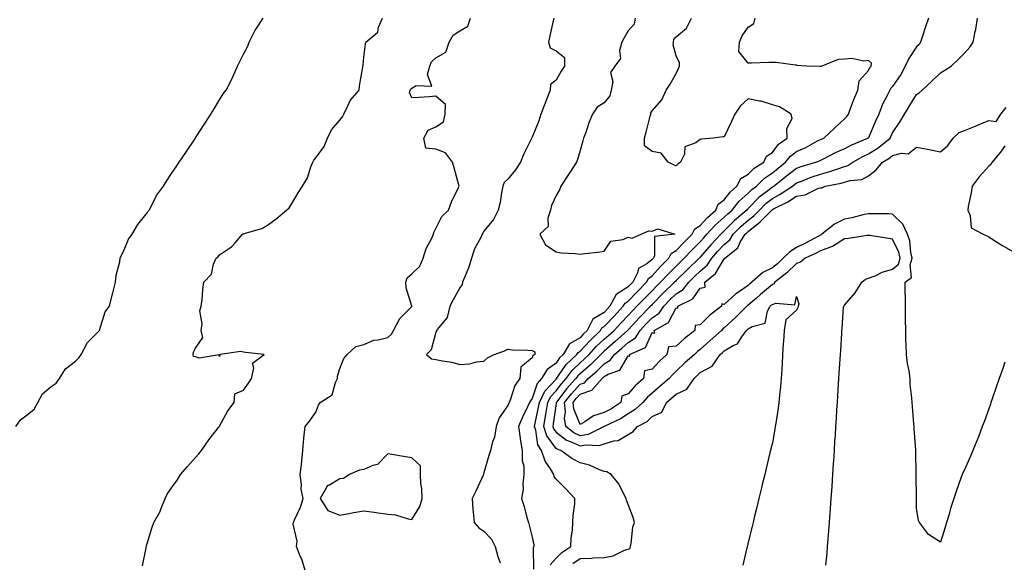
# Model space of a CAD drawing. Units: inches. Extents: x 891923 to 894563, y 7276778 to 7279418.
# Drawn here: x 893125 to 893535, y 7278625 to 7278851 of the extents above; entities that cross this region are included whole.
import ezdxf

# ---------------------------------------------------------------- set-up
doc = ezdxf.new("R2010")
doc.units = ezdxf.units.IN
doc.header["$MEASUREMENT"] = 0
doc.layers.add('Contour_89197276', color=7, linetype='Continuous', true_color=0x7738c1)

msp = doc.modelspace()

# ---------------------------------------------------------------- linework, layer by layer
at = {"layer": 'Contour_89197276'}
for points in [[(893123.3, 7278681.92, 3330), (893125.27, 7278684.69, 3330), (893128.05, 7278686.77, 3330), (893130.86, 7278689.11, 3330), (893132.46, 7278691.92, 3330), (893134.45, 7278695.51, 3330), (893138.05, 7278698.5, 3330), (893140.03, 7278699.95, 3330), (893141.5, 7278701.92, 3330), (893144.02, 7278705.95, 3330), (893148.05, 7278709.12, 3330), (893149.56, 7278710.42, 3330), (893150.53, 7278711.92, 3330), (893153.09, 7278716.88, 3330), (893158.05, 7278721.9, 3330), (893158.07, 7278721.94, 3330), (893160.41, 7278729.56, 3330), (893162.3, 7278731.92, 3330), (893163.39, 7278736.58, 3330), (893163.66, 7278737.53, 3330), (893164.77, 7278741.92, 3330), (893165.05, 7278744.92, 3330), (893166.53, 7278750.4, 3330), (893166.72, 7278751.92, 3330), (893167.06, 7278752.91, 3330), (893168.05, 7278754.69, 3330), (893170.11, 7278759.86, 3330), (893171.69, 7278761.92, 3330), (893174.01, 7278765.95, 3330), (893178.05, 7278770.91, 3330), (893178.41, 7278771.56, 3330), (893178.72, 7278771.92, 3330), (893179.56, 7278773.43, 3330), (893181.86, 7278778.11, 3330), (893184.7, 7278781.92, 3330), (893185.98, 7278783.99, 3330), (893188.05, 7278787.2, 3330), (893189.94, 7278790.03, 3330), (893191.21, 7278791.92, 3330), (893193.97, 7278795.99, 3330), (893198.05, 7278801.89, 3330), (893198.06, 7278801.91, 3330), (893198.11, 7278801.98, 3330), (893201.94, 7278808.03, 3330), (893204.39, 7278811.92, 3330), (893205.81, 7278814.17, 3330), (893208.05, 7278817.87, 3330), (893209.62, 7278820.36, 3330), (893210.76, 7278821.92, 3330), (893213.3, 7278826.68, 3330), (893213.6, 7278827.47, 3330), (893215.54, 7278831.92, 3330), (893216.39, 7278833.58, 3330), (893218.05, 7278836.8, 3330), (893219.84, 7278840.13, 3330), (893220.36, 7278841.92, 3330), (893222.77, 7278846.64, 3330), (893222.94, 7278847.03, 3330), (893226.18, 7278851.92, 3330)], [(893176.04, 7278623.93, 3329), (893177.48, 7278631.34, 3329), (893177.52, 7278631.92, 3329), (893177.68, 7278632.29, 3329), (893178.05, 7278633.56, 3329), (893179.96, 7278640.02, 3329), (893180.73, 7278641.92, 3329), (893183.38, 7278646.59, 3329), (893183.65, 7278647.53, 3329), (893185.41, 7278651.92, 3329), (893186.27, 7278653.7, 3329), (893188.05, 7278656.36, 3329), (893190.37, 7278659.6, 3329), (893191.85, 7278661.92, 3329), (893194.66, 7278665.31, 3329), (893198.05, 7278668.94, 3329), (893199.47, 7278670.49, 3329), (893200.57, 7278671.92, 3329), (893203.61, 7278676.36, 3329), (893207.64, 7278681.51, 3329), (893207.96, 7278681.92, 3329), (893207.96, 7278682.01, 3329), (893208.05, 7278682.09, 3329), (893211.49, 7278688.48, 3329), (893214.07, 7278691.92, 3329), (893214.47, 7278695.5, 3329), (893218.05, 7278697.08, 3329), (893220.05, 7278699.92, 3329), (893221.38, 7278701.92, 3329), (893222.37, 7278706.24, 3329), (893221.75, 7278708.22, 3329), (893226.61, 7278711.92, 3329), (893218.8, 7278712.67, 3329), (893218.05, 7278712.78, 3329), (893216.84, 7278713.13, 3329), (893208.31, 7278711.92, 3329), (893208.2, 7278711.77, 3329), (893208.05, 7278711.07, 3329), (893207.86, 7278711.72, 3329), (893199.63, 7278710.35, 3329), (893198.05, 7278710.9, 3329), (893197.19, 7278711.06, 3329), (893197.08, 7278711.92, 3329), (893197.17, 7278712.81, 3329), (893198.05, 7278714.55, 3329), (893201.05, 7278718.92, 3329), (893200.38, 7278721.92, 3329), (893200.75, 7278724.62, 3329), (893199.91, 7278730.06, 3329), (893200.42, 7278731.92, 3329), (893200.75, 7278734.62, 3329), (893201.09, 7278738.87, 3329), (893201.49, 7278741.92, 3329), (893204.66, 7278745.31, 3329), (893205.59, 7278749.46, 3329), (893206.65, 7278751.92, 3329), (893207.44, 7278752.53, 3329), (893208.05, 7278753.32, 3329), (893212.58, 7278756.45, 3329), (893213.16, 7278756.8, 3329), (893214.52, 7278758.39, 3329), (893217.66, 7278761.92, 3329), (893217.93, 7278762.04, 3329), (893218.05, 7278762.1, 3329), (893218.34, 7278762.21, 3329), (893225.65, 7278764.32, 3329), (893228.05, 7278765.72, 3329), (893231.67, 7278768.31, 3329), (893235.86, 7278771.92, 3329), (893237.08, 7278772.89, 3329), (893238.05, 7278774.41, 3329), (893240.82, 7278779.16, 3329), (893242.51, 7278781.92, 3329), (893244.64, 7278785.33, 3329), (893246.07, 7278789.94, 3329), (893246.9, 7278791.92, 3329), (893247.23, 7278792.74, 3329), (893248.05, 7278793.76, 3329), (893251.59, 7278798.38, 3329), (893253.01, 7278801.92, 3329), (893254.65, 7278805.32, 3329), (893258.05, 7278809.39, 3329), (893259.24, 7278810.73, 3329), (893259.75, 7278811.92, 3329), (893261.49, 7278815.37, 3329), (893262.34, 7278817.62, 3329), (893266.09, 7278821.92, 3329), (893266.22, 7278823.75, 3329), (893267.61, 7278831.48, 3329), (893267.65, 7278831.92, 3329), (893267.74, 7278832.23, 3329), (893268.05, 7278835.55, 3329), (893268.83, 7278841.14, 3329), (893268.96, 7278841.92, 3329), (893273.89, 7278846.08, 3329), (893274.17, 7278848.04, 3329), (893275.8, 7278851.92, 3329)], [(893243.62, 7278621.92, 3328), (893242.47, 7278626.34, 3328), (893241.36, 7278628.61, 3328), (893240.12, 7278631.92, 3328), (893240.31, 7278634.18, 3328), (893238.65, 7278641.32, 3328), (893238.75, 7278641.92, 3328), (893239.23, 7278643.1, 3328), (893241.67, 7278648.31, 3328), (893242.88, 7278651.92, 3328), (893242.01, 7278655.88, 3328), (893242.19, 7278657.78, 3328), (893241.65, 7278661.92, 3328), (893242.1, 7278665.96, 3328), (893242.3, 7278667.67, 3328), (893242.76, 7278671.92, 3328), (893243.1, 7278676.87, 3328), (893243.15, 7278677.02, 3328), (893243.72, 7278681.92, 3328), (893245.65, 7278684.31, 3328), (893248.05, 7278687.81, 3328), (893249.22, 7278690.75, 3328), (893249.86, 7278691.92, 3328), (893254.94, 7278695.04, 3328), (893256.28, 7278700.15, 3328), (893257.19, 7278701.92, 3328), (893257.13, 7278702.84, 3328), (893258.05, 7278706.09, 3328), (893259.82, 7278710.14, 3328), (893261.18, 7278711.92, 3328), (893264.8, 7278715.17, 3328), (893268.05, 7278716, 3328), (893272.19, 7278717.78, 3328), (893274.04, 7278717.91, 3328), (893278.05, 7278718.94, 3328), (893279.59, 7278720.39, 3328), (893280.49, 7278721.92, 3328), (893283.06, 7278726.91, 3328), (893288.05, 7278731.88, 3328), (893288.07, 7278731.9, 3328), (893288.08, 7278731.92, 3328), (893288.08, 7278731.95, 3328), (893288.05, 7278732.05, 3328), (893285.71, 7278739.59, 3328), (893285.62, 7278741.92, 3328), (893286.16, 7278743.81, 3328), (893288.05, 7278745.43, 3328), (893291.37, 7278748.6, 3328), (893292.83, 7278751.92, 3328), (893294.03, 7278755.94, 3328), (893296.37, 7278760.23, 3328), (893297.1, 7278761.92, 3328), (893297.27, 7278762.7, 3328), (893298.05, 7278764.26, 3328), (893300.6, 7278769.37, 3328), (893303.31, 7278771.92, 3328), (893304.54, 7278775.43, 3328), (893307.45, 7278781.32, 3328), (893307.71, 7278781.92, 3328), (893307.58, 7278782.39, 3328), (893305.73, 7278789.6, 3328), (893305.01, 7278791.92, 3328), (893301.99, 7278795.86, 3328), (893298.05, 7278797.31, 3328), (893293.93, 7278797.8, 3328), (893293.11, 7278801.92, 3328), (893294.79, 7278805.18, 3328), (893298.05, 7278806.63, 3328), (893301.24, 7278808.73, 3328), (893301.94, 7278811.92, 3328), (893302.1, 7278815.97, 3328), (893298.05, 7278819.36, 3328), (893295.3, 7278819.17, 3328), (893291.08, 7278818.89, 3328), (893288.05, 7278818.66, 3328), (893287.09, 7278820.96, 3328), (893287.37, 7278821.92, 3328), (893287.59, 7278822.38, 3328), (893288.05, 7278822.66, 3328), (893289.92, 7278823.8, 3328), (893296.43, 7278823.54, 3328), (893294.5, 7278828.37, 3328), (893295.59, 7278831.92, 3328), (893296.26, 7278833.71, 3328), (893298.05, 7278835.31, 3328), (893302.24, 7278837.73, 3328), (893303.65, 7278841.92, 3328), (893305.25, 7278844.71, 3328), (893308.05, 7278846.51, 3328), (893311.4, 7278848.57, 3328), (893312.51, 7278851.92, 3328)], [(893347.13, 7278851.92, 3327), (893346.85, 7278850.72, 3327), (893345.52, 7278844.45, 3327), (893344.86, 7278841.92, 3327), (893345.65, 7278839.52, 3327), (893348.05, 7278838.31, 3327), (893351.62, 7278835.49, 3327), (893351.52, 7278831.92, 3327), (893350.21, 7278829.75, 3327), (893348.05, 7278826.06, 3327), (893345.76, 7278824.21, 3327), (893345.66, 7278821.92, 3327), (893344.14, 7278818.01, 3327), (893343.53, 7278816.44, 3327), (893341.77, 7278811.92, 3327), (893340.87, 7278809.1, 3327), (893338.05, 7278802.37, 3327), (893337.91, 7278802.07, 3327), (893337.84, 7278801.92, 3327), (893337.66, 7278801.53, 3327), (893334.61, 7278795.37, 3327), (893333.29, 7278791.92, 3327), (893331.24, 7278788.74, 3327), (893328.05, 7278784.91, 3327), (893326.53, 7278783.43, 3327), (893325.88, 7278781.92, 3327), (893325.3, 7278779.18, 3327), (893324.77, 7278775.2, 3327), (893323.93, 7278771.92, 3327), (893321.96, 7278768.01, 3327), (893318.05, 7278763.16, 3327), (893317.62, 7278762.35, 3327), (893317.33, 7278761.92, 3327), (893316.73, 7278760.6, 3327), (893314.11, 7278755.87, 3327), (893312.83, 7278751.92, 3327), (893311.77, 7278748.2, 3327), (893309.76, 7278743.64, 3327), (893309.14, 7278741.92, 3327), (893308.95, 7278741.02, 3327), (893308.05, 7278739.65, 3327), (893305.27, 7278734.69, 3327), (893303.82, 7278731.92, 3327), (893302.71, 7278727.26, 3327), (893299.08, 7278722.95, 3327), (893298.36, 7278721.92, 3327), (893298.35, 7278721.62, 3327), (893298.05, 7278721.17, 3327), (893296.1, 7278713.87, 3327), (893294.09, 7278711.92, 3327), (893296.19, 7278710.05, 3327), (893298.05, 7278709.76, 3327), (893300.8, 7278709.17, 3327), (893304.74, 7278708.61, 3327), (893308.05, 7278707.75, 3327), (893311.98, 7278707.99, 3327), (893314.89, 7278708.76, 3327), (893318.05, 7278709.05, 3327), (893319.49, 7278710.47, 3327), (893322.33, 7278711.92, 3327), (893326.57, 7278713.4, 3327), (893328.05, 7278714.07, 3327), (893329.98, 7278713.85, 3327), (893336.28, 7278713.69, 3327), (893338.05, 7278713.52, 3327), (893339.17, 7278713.03, 3327), (893339.19, 7278711.92, 3327), (893338.46, 7278711.51, 3327), (893338.05, 7278710.52, 3327), (893333.43, 7278706.54, 3327), (893333.01, 7278701.92, 3327), (893330.95, 7278699.02, 3327), (893328.98, 7278692.86, 3327), (893328.57, 7278691.92, 3327), (893328.4, 7278691.57, 3327), (893328.05, 7278690.67, 3327), (893324.4, 7278685.57, 3327), (893323.11, 7278681.92, 3327), (893322.49, 7278677.48, 3327), (893321.67, 7278675.54, 3327), (893320.84, 7278671.92, 3327), (893320.13, 7278669.84, 3327), (893318.05, 7278662.58, 3327), (893317.91, 7278662.07, 3327), (893317.87, 7278661.92, 3327), (893317.7, 7278661.58, 3327), (893314.75, 7278655.21, 3327), (893313.14, 7278651.92, 3327), (893313.49, 7278647.36, 3327), (893313.61, 7278646.35, 3327), (893313.98, 7278641.92, 3327), (893315.86, 7278639.73, 3327), (893318.05, 7278638.34, 3327), (893321.19, 7278635.06, 3327), (893322.66, 7278631.92, 3327), (893323.89, 7278627.76, 3327), (893324.81, 7278625.16, 3327)], [(893380.98, 7278851.92, 3326), (893380.56, 7278849.41, 3326), (893378.05, 7278846.62, 3326), (893376.34, 7278843.63, 3326), (893375.36, 7278841.92, 3326), (893374.47, 7278838.34, 3326), (893374.84, 7278835.13, 3326), (893372.55, 7278831.92, 3326), (893370.67, 7278829.3, 3326), (893371.68, 7278825.54, 3326), (893370.97, 7278821.92, 3326), (893370.4, 7278819.57, 3326), (893368.05, 7278816.64, 3326), (893365.16, 7278814.81, 3326), (893363.18, 7278811.92, 3326), (893361.64, 7278808.34, 3326), (893360.39, 7278804.25, 3326), (893359.54, 7278801.92, 3326), (893359.21, 7278800.77, 3326), (893358.05, 7278796.77, 3326), (893356.93, 7278793.04, 3326), (893356.54, 7278791.92, 3326), (893353.74, 7278787.61, 3326), (893353.2, 7278786.77, 3326), (893350.05, 7278781.92, 3326), (893349.55, 7278780.42, 3326), (893348.05, 7278778.1, 3326), (893346.13, 7278773.84, 3326), (893345.77, 7278771.92, 3326), (893344.68, 7278768.55, 3326), (893344.83, 7278765.13, 3326), (893341.26, 7278761.92, 3326), (893343.69, 7278757.56, 3326), (893348.05, 7278754.6, 3326), (893350.25, 7278754.13, 3326), (893356.06, 7278753.91, 3326), (893358.05, 7278753.59, 3326), (893360, 7278753.86, 3326), (893365.5, 7278754.47, 3326), (893368.05, 7278754.85, 3326), (893370.89, 7278759.08, 3326), (893375.85, 7278759.72, 3326), (893378.05, 7278760.68, 3326), (893379.74, 7278760.23, 3326), (893383.43, 7278761.92, 3326), (893386.7, 7278763.27, 3326), (893388.05, 7278763.22, 3326), (893390.37, 7278764.23, 3326), (893397.46, 7278761.92, 3326), (893388.96, 7278761, 3326), (893389.03, 7278752.91, 3326), (893388.57, 7278751.92, 3326), (893388.31, 7278751.67, 3326), (893388.05, 7278751.37, 3326), (893385.77, 7278749.64, 3326), (893382.36, 7278747.6, 3326), (893381.91, 7278745.79, 3326), (893379.95, 7278741.92, 3326), (893379, 7278740.96, 3326), (893378.05, 7278739.98, 3326), (893373.1, 7278736.87, 3326), (893370.47, 7278731.92, 3326), (893369.3, 7278730.68, 3326), (893368.05, 7278729.37, 3326), (893363.42, 7278726.55, 3326), (893361.04, 7278721.92, 3326), (893359.51, 7278720.46, 3326), (893358.05, 7278718.87, 3326), (893353.68, 7278716.29, 3326), (893351.05, 7278711.92, 3326), (893349.52, 7278710.45, 3326), (893348.05, 7278708.32, 3326), (893344.32, 7278705.65, 3326), (893342.05, 7278701.92, 3326), (893340.17, 7278699.8, 3326), (893338.05, 7278693.51, 3326), (893337.36, 7278692.61, 3326), (893337.05, 7278691.92, 3326), (893336.19, 7278690.05, 3326), (893334.14, 7278685.84, 3326), (893332.49, 7278681.92, 3326), (893333.11, 7278676.98, 3326), (893333.15, 7278676.82, 3326), (893333.89, 7278671.92, 3326), (893333.94, 7278667.82, 3326), (893334.59, 7278665.38, 3326), (893334.67, 7278661.92, 3326), (893334.23, 7278658.1, 3326), (893334.34, 7278655.63, 3326), (893333.73, 7278651.92, 3326), (893334.74, 7278648.61, 3326), (893335.96, 7278644.02, 3326), (893336.55, 7278641.92, 3326), (893336.9, 7278640.77, 3326), (893338.05, 7278635.88, 3326), (893338.74, 7278632.61, 3326), (893338.87, 7278631.92, 3326), (893338.5, 7278631.47, 3326), (893338.69, 7278622.55, 3326)], [(893345.59, 7278624.37, 3325), (893348.05, 7278627.08, 3325), (893350.45, 7278629.52, 3325), (893354.26, 7278631.92, 3325), (893354.34, 7278635.62, 3325), (893354.93, 7278638.8, 3325), (893355.03, 7278641.92, 3325), (893355.11, 7278644.86, 3325), (893355.81, 7278649.67, 3325), (893355.89, 7278651.92, 3325), (893352.11, 7278655.98, 3325), (893348.05, 7278659.96, 3325), (893347.28, 7278661.15, 3325), (893347.08, 7278661.92, 3325), (893345.72, 7278664.25, 3325), (893343.55, 7278667.42, 3325), (893341.95, 7278671.92, 3325), (893340.46, 7278674.32, 3325), (893339.66, 7278680.32, 3325), (893339.12, 7278681.92, 3325), (893339.36, 7278683.23, 3325), (893340.68, 7278689.29, 3325), (893341.13, 7278691.92, 3325), (893343.39, 7278696.58, 3325), (893348.05, 7278701.63, 3325), (893348.18, 7278701.79, 3325), (893348.29, 7278701.92, 3325), (893348.95, 7278702.82, 3325), (893352.3, 7278707.67, 3325), (893356.71, 7278711.92, 3325), (893357.21, 7278712.76, 3325), (893358.05, 7278713.26, 3325), (893362.21, 7278717.76, 3325), (893366.56, 7278721.92, 3325), (893367.07, 7278722.91, 3325), (893368.05, 7278723.5, 3325), (893372.17, 7278727.81, 3325), (893376.04, 7278731.92, 3325), (893376.74, 7278733.23, 3325), (893378.05, 7278734.06, 3325), (893381.92, 7278738.05, 3325), (893385.75, 7278741.92, 3325), (893386.52, 7278743.44, 3325), (893388.05, 7278744.61, 3325), (893391.53, 7278748.44, 3325), (893395.04, 7278751.92, 3325), (893396, 7278753.97, 3325), (893398.05, 7278755.1, 3325), (893401.35, 7278758.62, 3325), (893404.66, 7278761.92, 3325), (893405.78, 7278764.2, 3325), (893408.05, 7278765.57, 3325), (893411.06, 7278768.91, 3325), (893414.59, 7278771.92, 3325), (893415.56, 7278774.41, 3325), (893418.05, 7278776.29, 3325), (893420.51, 7278779.46, 3325), (893423.33, 7278781.92, 3325), (893424.88, 7278785.08, 3325), (893428.05, 7278786.94, 3325), (893430.53, 7278789.45, 3325), (893434.52, 7278791.92, 3325), (893435.6, 7278794.36, 3325), (893438.05, 7278795.93, 3325), (893440.59, 7278799.38, 3325), (893444.24, 7278801.92, 3325), (893444.04, 7278805.93, 3325), (893446.25, 7278810.11, 3325), (893445.87, 7278811.92, 3325), (893441.02, 7278814.9, 3325), (893438.05, 7278815.77, 3325), (893433.39, 7278817.26, 3325), (893432.66, 7278817.31, 3325), (893428.05, 7278818.32, 3325), (893424.7, 7278815.27, 3325), (893422.37, 7278811.92, 3325), (893421.1, 7278808.86, 3325), (893418.05, 7278802.52, 3325), (893417.57, 7278802.4, 3325), (893413.4, 7278801.92, 3325), (893408.42, 7278801.55, 3325), (893408.05, 7278801.3, 3325), (893406.15, 7278800.02, 3325), (893401.66, 7278798.31, 3325), (893401.44, 7278795.31, 3325), (893399.89, 7278791.92, 3325), (893398.8, 7278791.17, 3325), (893398.05, 7278790.41, 3325), (893396.9, 7278790.77, 3325), (893394.7, 7278791.92, 3325), (893391.74, 7278795.61, 3325), (893388.05, 7278796.3, 3325), (893384.87, 7278798.74, 3325), (893384.81, 7278801.92, 3325), (893385.61, 7278804.36, 3325), (893387.18, 7278811.05, 3325), (893387.43, 7278811.92, 3325), (893387.53, 7278812.44, 3325), (893388.05, 7278813.29, 3325), (893392.12, 7278817.85, 3325), (893393.92, 7278821.92, 3325), (893395.59, 7278824.38, 3325), (893398.05, 7278828.8, 3325), (893399, 7278830.96, 3325), (893399.43, 7278831.92, 3325), (893399.4, 7278833.28, 3325), (893398.05, 7278836.15, 3325), (893396.82, 7278840.69, 3325), (893396.85, 7278841.92, 3325), (893397.05, 7278842.92, 3325), (893398.05, 7278844.06, 3325), (893402.32, 7278847.65, 3325), (893404.39, 7278851.92, 3325)], [(893355.05, 7278624.92, 3324), (893358.05, 7278626.98, 3324), (893362.87, 7278627.11, 3324), (893363.34, 7278627.21, 3324), (893368.05, 7278627.39, 3324), (893371.87, 7278628.1, 3324), (893376.49, 7278630.37, 3324), (893378.05, 7278630.86, 3324), (893378.91, 7278631.06, 3324), (893378.98, 7278631.92, 3324), (893379.3, 7278633.17, 3324), (893379.98, 7278639.99, 3324), (893380.76, 7278641.92, 3324), (893380.18, 7278644.05, 3324), (893378.05, 7278649.42, 3324), (893377.4, 7278651.28, 3324), (893377.22, 7278651.92, 3324), (893376.19, 7278653.79, 3324), (893374.21, 7278658.08, 3324), (893370.97, 7278661.92, 3324), (893369.15, 7278663.02, 3324), (893368.05, 7278663.16, 3324), (893366.11, 7278663.85, 3324), (893361.98, 7278665.86, 3324), (893358.05, 7278666.81, 3324), (893354.66, 7278668.53, 3324), (893350.01, 7278671.92, 3324), (893348.56, 7278672.43, 3324), (893348.05, 7278672.8, 3324), (893344.19, 7278678.06, 3324), (893342.9, 7278681.92, 3324), (893343.71, 7278686.27, 3324), (893343.92, 7278687.79, 3324), (893344.62, 7278691.92, 3324), (893345.75, 7278694.22, 3324), (893348.05, 7278696.72, 3324), (893350.3, 7278699.67, 3324), (893352.3, 7278701.92, 3324), (893354.74, 7278705.23, 3324), (893358.05, 7278708.44, 3324), (893359.92, 7278710.05, 3324), (893361.78, 7278711.92, 3324), (893364.8, 7278715.17, 3324), (893368.05, 7278718.29, 3324), (893370, 7278719.97, 3324), (893372.18, 7278721.92, 3324), (893375.05, 7278724.92, 3324), (893378.05, 7278728.1, 3324), (893379.87, 7278730.1, 3324), (893381.68, 7278731.92, 3324), (893384.82, 7278735.15, 3324), (893388.05, 7278738.42, 3324), (893389.77, 7278740.2, 3324), (893391.56, 7278741.92, 3324), (893394.65, 7278745.32, 3324), (893398.05, 7278748.68, 3324), (893399.67, 7278750.3, 3324), (893401.38, 7278751.92, 3324), (893404.61, 7278755.36, 3324), (893408.05, 7278758.79, 3324), (893409.49, 7278760.47, 3324), (893410.84, 7278761.92, 3324), (893414.28, 7278765.69, 3324), (893418.05, 7278768.96, 3324), (893419.52, 7278770.46, 3324), (893421.28, 7278771.92, 3324), (893424.3, 7278775.67, 3324), (893428.05, 7278779, 3324), (893429.47, 7278780.5, 3324), (893431.4, 7278781.92, 3324), (893434.71, 7278785.26, 3324), (893438.05, 7278787.54, 3324), (893440.48, 7278789.49, 3324), (893443.57, 7278791.92, 3324), (893445.55, 7278794.42, 3324), (893448.05, 7278796.31, 3324), (893451.91, 7278798.05, 3324), (893456.86, 7278800.74, 3324), (893458.05, 7278801.33, 3324), (893458.44, 7278801.53, 3324), (893459.42, 7278801.92, 3324), (893463.9, 7278806.07, 3324), (893468.05, 7278809.89, 3324), (893468.98, 7278810.98, 3324), (893469.69, 7278811.92, 3324), (893470.74, 7278814.62, 3324), (893471.97, 7278817.99, 3324), (893473.67, 7278821.92, 3324), (893474.14, 7278825.83, 3324), (893478.05, 7278830.02, 3324), (893478.66, 7278831.31, 3324), (893479.21, 7278831.92, 3324), (893479.31, 7278833.18, 3324), (893478.05, 7278834.21, 3324), (893476.07, 7278833.9, 3324), (893471.17, 7278835.05, 3324), (893468.05, 7278834.8, 3324), (893465.37, 7278834.6, 3324), (893458.66, 7278831.92, 3324), (893458.23, 7278831.73, 3324), (893458.05, 7278831.74, 3324), (893457.9, 7278831.77, 3324), (893452.43, 7278831.92, 3324), (893448.34, 7278832.21, 3324), (893448.05, 7278832.29, 3324), (893447.69, 7278832.28, 3324), (893439.57, 7278833.44, 3324), (893438.05, 7278833.4, 3324), (893436.52, 7278833.45, 3324), (893429.23, 7278833.1, 3324), (893428.05, 7278833.14, 3324), (893424.08, 7278837.96, 3324), (893424.4, 7278841.92, 3324), (893425.47, 7278844.5, 3324), (893428.05, 7278848.15, 3324), (893430.28, 7278849.69, 3324), (893430.95, 7278851.92, 3324)], [(893502.97, 7278851.92, 3323), (893501.74, 7278848.23, 3323), (893500.48, 7278844.35, 3323), (893499.68, 7278841.92, 3323), (893499.06, 7278840.9, 3323), (893498.05, 7278839.94, 3323), (893494.84, 7278835.12, 3323), (893493.36, 7278831.92, 3323), (893491.52, 7278828.45, 3323), (893488.05, 7278823.45, 3323), (893487.31, 7278822.65, 3323), (893486.9, 7278821.92, 3323), (893485.86, 7278819.73, 3323), (893483.91, 7278816.06, 3323), (893482.35, 7278811.92, 3323), (893480.99, 7278808.98, 3323), (893478.05, 7278802.08, 3323), (893477.98, 7278801.99, 3323), (893477.93, 7278801.92, 3323), (893470.96, 7278799.01, 3323), (893468.05, 7278797.42, 3323), (893464.21, 7278795.76, 3323), (893459.41, 7278793.28, 3323), (893458.05, 7278792.61, 3323), (893457.59, 7278792.38, 3323), (893456.48, 7278791.92, 3323), (893449.94, 7278790.03, 3323), (893448.05, 7278789.32, 3323), (893443.91, 7278786.06, 3323), (893438.78, 7278781.92, 3323), (893438.34, 7278781.63, 3323), (893438.05, 7278781.47, 3323), (893436.11, 7278779.98, 3323), (893432.58, 7278777.39, 3323), (893428.05, 7278772.61, 3323), (893427.68, 7278772.29, 3323), (893427.39, 7278771.92, 3323), (893422.29, 7278767.68, 3323), (893418.05, 7278763.38, 3323), (893417.26, 7278762.71, 3323), (893416.55, 7278761.92, 3323), (893412.44, 7278757.53, 3323), (893408.05, 7278752.39, 3323), (893407.82, 7278752.15, 3323), (893407.6, 7278751.92, 3323), (893402.7, 7278747.26, 3323), (893398.05, 7278742.61, 3323), (893397.7, 7278742.27, 3323), (893397.38, 7278741.92, 3323), (893392.63, 7278737.34, 3323), (893388.05, 7278732.62, 3323), (893387.7, 7278732.27, 3323), (893387.36, 7278731.92, 3323), (893382.72, 7278727.25, 3323), (893378.05, 7278722.14, 3323), (893377.94, 7278722.03, 3323), (893377.84, 7278721.92, 3323), (893372.68, 7278717.29, 3323), (893368.05, 7278713.32, 3323), (893367.34, 7278712.63, 3323), (893366.68, 7278711.92, 3323), (893362.38, 7278707.58, 3323), (893358.05, 7278703.89, 3323), (893357.05, 7278702.93, 3323), (893356.31, 7278701.92, 3323), (893352.42, 7278697.55, 3323), (893348.35, 7278692.21, 3323), (893348.12, 7278691.92, 3323), (893348.12, 7278691.85, 3323), (893348.05, 7278691.43, 3323), (893346.9, 7278683.07, 3323), (893346.68, 7278681.92, 3323), (893347.02, 7278680.89, 3323), (893348.05, 7278679.5, 3323), (893352.39, 7278676.26, 3323), (893354.41, 7278675.56, 3323), (893358.05, 7278673.85, 3323), (893360.39, 7278674.26, 3323), (893365.97, 7278674, 3323), (893368.05, 7278674.63, 3323), (893372.03, 7278675.89, 3323), (893373.86, 7278676.12, 3323), (893378.05, 7278678.59, 3323), (893380.13, 7278679.84, 3323), (893381.94, 7278681.92, 3323), (893385.92, 7278684.05, 3323), (893388.05, 7278686.03, 3323), (893392.12, 7278687.85, 3323), (893394.02, 7278691.92, 3323), (893396.2, 7278693.78, 3323), (893398.05, 7278695.4, 3323), (893402.52, 7278697.45, 3323), (893405.45, 7278701.92, 3323), (893406.78, 7278703.19, 3323), (893408.05, 7278704.32, 3323), (893412.98, 7278706.99, 3323), (893416.38, 7278711.92, 3323), (893417.25, 7278712.71, 3323), (893418.05, 7278713.42, 3323), (893421.76, 7278715.63, 3323), (893423.6, 7278716.37, 3323), (893425.3, 7278719.17, 3323), (893427.35, 7278721.92, 3323), (893427.71, 7278722.26, 3323), (893428.05, 7278722.58, 3323), (893429.65, 7278723.52, 3323), (893435.11, 7278724.86, 3323), (893436.01, 7278729.88, 3323), (893437.1, 7278731.92, 3323), (893437.61, 7278732.36, 3323), (893438.05, 7278732.73, 3323), (893439.43, 7278733.3, 3323), (893447.38, 7278732.59, 3323), (893448.05, 7278736.05, 3323), (893449.13, 7278732.99, 3323), (893448.79, 7278731.92, 3323), (893448.6, 7278731.37, 3323), (893448.05, 7278730.32, 3323), (893443.72, 7278726.26, 3323), (893442.95, 7278721.92, 3323), (893442.66, 7278717.31, 3323), (893442.61, 7278716.48, 3323), (893442.32, 7278711.92, 3323), (893442.07, 7278707.91, 3323), (893441.93, 7278705.81, 3323), (893441.69, 7278701.92, 3323), (893441.41, 7278698.56, 3323), (893441.03, 7278694.9, 3323), (893440.77, 7278691.92, 3323), (893440.49, 7278689.48, 3323), (893439.44, 7278683.32, 3323), (893439.27, 7278681.92, 3323), (893439.13, 7278680.84, 3323), (893438.05, 7278675.1, 3323), (893437.43, 7278672.54, 3323), (893437.28, 7278671.92, 3323), (893437.03, 7278670.9, 3323), (893435.48, 7278664.49, 3323), (893434.87, 7278661.92, 3323), (893433.85, 7278657.72, 3323), (893433.54, 7278656.43, 3323), (893432.45, 7278651.92, 3323), (893431.59, 7278648.38, 3323), (893430.66, 7278644.54, 3323), (893430.03, 7278641.92, 3323), (893429.65, 7278640.32, 3323), (893428.05, 7278633.7, 3323), (893427.7, 7278632.26, 3323), (893427.62, 7278631.92, 3323), (893427.48, 7278631.35, 3323), (893425.76, 7278624.21, 3323)], [(893460.3, 7278624.17, 3322), (893460.8, 7278629.17, 3322), (893461.02, 7278631.92, 3322), (893461.26, 7278635.13, 3322), (893461.54, 7278638.43, 3322), (893461.79, 7278641.92, 3322), (893462.09, 7278645.96, 3322), (893462.24, 7278647.73, 3322), (893462.54, 7278651.92, 3322), (893462.87, 7278656.74, 3322), (893462.9, 7278657.08, 3322), (893463.23, 7278661.92, 3322), (893463.52, 7278666.45, 3322), (893463.58, 7278667.45, 3322), (893463.86, 7278671.92, 3322), (893464.11, 7278675.86, 3322), (893464.25, 7278678.12, 3322), (893464.49, 7278681.92, 3322), (893464.7, 7278685.27, 3322), (893464.92, 7278688.79, 3322), (893465.12, 7278691.92, 3322), (893465.29, 7278694.67, 3322), (893465.59, 7278699.46, 3322), (893465.75, 7278701.92, 3322), (893465.88, 7278704.09, 3322), (893466.27, 7278710.13, 3322), (893466.38, 7278711.92, 3322), (893466.48, 7278713.49, 3322), (893466.94, 7278720.81, 3322), (893467.01, 7278721.92, 3322), (893467.16, 7278722.81, 3322), (893467.66, 7278731.53, 3322), (893467.72, 7278731.92, 3322), (893467.87, 7278732.11, 3322), (893468.05, 7278732.34, 3322), (893472.45, 7278737.53, 3322), (893475.21, 7278741.92, 3322), (893476.75, 7278743.22, 3322), (893478.05, 7278743.57, 3322), (893480.79, 7278744.65, 3322), (893483.78, 7278746.19, 3322), (893488.05, 7278747.33, 3322), (893490.47, 7278749.5, 3322), (893491.22, 7278751.92, 3322), (893490.63, 7278754.5, 3322), (893488.05, 7278759.93, 3322), (893486.34, 7278760.21, 3322), (893478.61, 7278761.36, 3322), (893478.05, 7278761.45, 3322), (893477.53, 7278761.4, 3322), (893469.78, 7278760.19, 3322), (893468.05, 7278760.03, 3322), (893463.09, 7278756.88, 3322), (893462.98, 7278756.85, 3322), (893458.05, 7278754.95, 3322), (893456.05, 7278753.92, 3322), (893451.69, 7278751.92, 3322), (893449.73, 7278750.24, 3322), (893448.05, 7278749.74, 3322), (893444.12, 7278745.85, 3322), (893439.14, 7278741.92, 3322), (893438.72, 7278741.25, 3322), (893438.05, 7278740.97, 3322), (893433.17, 7278736.79, 3322), (893431.47, 7278735.34, 3322), (893428.05, 7278732.41, 3322), (893427.76, 7278732.21, 3322), (893427.44, 7278731.92, 3322), (893422.66, 7278727.31, 3322), (893418.05, 7278722.97, 3322), (893417.46, 7278722.52, 3322), (893416.88, 7278721.92, 3322), (893412.22, 7278717.75, 3322), (893408.05, 7278713.98, 3322), (893406.91, 7278713.05, 3322), (893405.64, 7278711.92, 3322), (893401.61, 7278708.36, 3322), (893398.05, 7278704.94, 3322), (893396.5, 7278703.47, 3322), (893395.06, 7278701.92, 3322), (893391.33, 7278698.64, 3322), (893388.05, 7278695.84, 3322), (893385.99, 7278693.98, 3322), (893384.17, 7278691.92, 3322), (893381.02, 7278688.95, 3322), (893378.05, 7278687.13, 3322), (893374.83, 7278685.13, 3322), (893368.11, 7278681.92, 3322), (893368.05, 7278681.89, 3322), (893368.01, 7278681.88, 3322), (893361.35, 7278678.63, 3322), (893358.05, 7278678.05, 3322), (893355.42, 7278679.28, 3322), (893352.14, 7278681.92, 3322), (893351.55, 7278685.43, 3322), (893351.99, 7278687.97, 3322), (893351.63, 7278691.92, 3322), (893354.44, 7278695.53, 3322), (893358.05, 7278699.55, 3322), (893359.82, 7278700.14, 3322), (893361.38, 7278701.92, 3322), (893365.01, 7278704.97, 3322), (893368.05, 7278708.04, 3322), (893370.52, 7278709.45, 3322), (893372.32, 7278711.92, 3322), (893375.41, 7278714.57, 3322), (893378.05, 7278716.93, 3322), (893381.1, 7278718.86, 3322), (893383.09, 7278721.92, 3322), (893385.46, 7278724.51, 3322), (893388.05, 7278727.11, 3322), (893390.9, 7278729.07, 3322), (893392.84, 7278731.92, 3322), (893395.4, 7278734.57, 3322), (893398.05, 7278737.12, 3322), (893400.99, 7278738.98, 3322), (893403.29, 7278741.92, 3322), (893405.67, 7278744.3, 3322), (893408.05, 7278746.57, 3322), (893410.94, 7278749.03, 3322), (893412.91, 7278751.92, 3322), (893415.28, 7278754.68, 3322), (893418.05, 7278757.63, 3322), (893420.34, 7278759.63, 3322), (893421.74, 7278761.92, 3322), (893424.88, 7278765.09, 3322), (893428.05, 7278767.78, 3322), (893430.34, 7278769.63, 3322), (893432.63, 7278771.92, 3322), (893435.28, 7278774.69, 3322), (893438.05, 7278776.82, 3322), (893441.36, 7278778.61, 3322), (893446.38, 7278781.92, 3322), (893447.31, 7278782.66, 3322), (893448.05, 7278783.25, 3322), (893450.17, 7278784.04, 3322), (893454.25, 7278785.72, 3322), (893458.05, 7278786.97, 3322), (893461.99, 7278787.98, 3322), (893465.34, 7278789.21, 3322), (893468.05, 7278790.05, 3322), (893469.5, 7278790.47, 3322), (893471.59, 7278791.92, 3322), (893475.66, 7278794.3, 3322), (893478.05, 7278795.41, 3322), (893482.06, 7278797.91, 3322), (893487.03, 7278801.92, 3322), (893487.34, 7278802.63, 3322), (893488.05, 7278804.11, 3322), (893491.18, 7278808.8, 3322), (893493.03, 7278811.92, 3322), (893494.94, 7278815.04, 3322), (893498.05, 7278820.15, 3322), (893499.18, 7278820.8, 3322), (893500.31, 7278821.92, 3322), (893504.37, 7278825.6, 3322), (893508.05, 7278829.13, 3322), (893509.79, 7278830.18, 3322), (893512.48, 7278831.92, 3322), (893515.34, 7278834.63, 3322), (893518.05, 7278837.29, 3322), (893520.21, 7278839.76, 3322), (893521.53, 7278841.92, 3322), (893522.43, 7278846.3, 3322), (893522.77, 7278847.19, 3322), (893523.4, 7278851.92, 3322)], [(893534.82, 7278708.7, 3321), (893533.9, 7278706.07, 3321), (893532.45, 7278701.92, 3321), (893531.31, 7278698.67, 3321), (893529.48, 7278693.35, 3321), (893529, 7278691.92, 3321), (893528.75, 7278691.22, 3321), (893528.05, 7278689.23, 3321), (893526.12, 7278683.85, 3321), (893525.34, 7278681.92, 3321), (893523.75, 7278677.62, 3321), (893523.38, 7278676.59, 3321), (893521.44, 7278671.92, 3321), (893520.47, 7278669.51, 3321), (893518.05, 7278663.86, 3321), (893517.35, 7278662.62, 3321), (893517.05, 7278661.92, 3321), (893516.53, 7278660.4, 3321), (893514.65, 7278655.32, 3321), (893513.61, 7278651.92, 3321), (893512.22, 7278647.75, 3321), (893511.59, 7278645.46, 3321), (893510.55, 7278641.92, 3321), (893509.97, 7278640.01, 3321), (893508.05, 7278633.72, 3321), (893503.05, 7278636.92, 3321), (893499.33, 7278641.92, 3321), (893498.88, 7278642.75, 3321), (893498.05, 7278647.92, 3321), (893497.97, 7278651.84, 3321), (893497.97, 7278651.92, 3321), (893497.98, 7278652, 3321), (893497.92, 7278661.79, 3321), (893497.93, 7278661.92, 3321), (893497.93, 7278662.04, 3321), (893497.72, 7278671.6, 3321), (893497.73, 7278671.92, 3321), (893497.73, 7278672.24, 3321), (893497.07, 7278680.94, 3321), (893497.04, 7278681.92, 3321), (893496.91, 7278683.05, 3321), (893496.4, 7278690.27, 3321), (893496.2, 7278691.92, 3321), (893496.09, 7278693.88, 3321), (893495.45, 7278699.32, 3321), (893495.32, 7278701.92, 3321), (893494.91, 7278705.06, 3321), (893494.21, 7278708.08, 3321), (893493.81, 7278711.92, 3321), (893493.73, 7278716.24, 3321), (893493.59, 7278717.47, 3321), (893493.52, 7278721.92, 3321), (893493.5, 7278726.47, 3321), (893493.48, 7278727.35, 3321), (893493.47, 7278731.92, 3321), (893493.48, 7278736.49, 3321), (893493.3, 7278737.17, 3321), (893493.3, 7278741.92, 3321), (893495.99, 7278743.98, 3321), (893495.39, 7278749.25, 3321), (893496.21, 7278751.92, 3321), (893495.66, 7278754.31, 3321), (893495.28, 7278759.15, 3321), (893494.32, 7278761.92, 3321), (893492.29, 7278766.16, 3321), (893488.05, 7278770.3, 3321), (893486.51, 7278770.39, 3321), (893479.6, 7278770.37, 3321), (893478.05, 7278770.45, 3321), (893476.21, 7278770.08, 3321), (893471.17, 7278768.8, 3321), (893468.05, 7278768.26, 3321), (893463.88, 7278766.09, 3321), (893458.68, 7278761.92, 3321), (893458.31, 7278761.66, 3321), (893458.05, 7278761.56, 3321), (893457.29, 7278761.16, 3321), (893451.77, 7278758.2, 3321), (893448.05, 7278756.41, 3321), (893445.38, 7278754.6, 3321), (893442.53, 7278751.92, 3321), (893440.28, 7278749.68, 3321), (893438.05, 7278747.89, 3321), (893434.02, 7278745.95, 3321), (893429.53, 7278741.92, 3321), (893428.73, 7278741.24, 3321), (893428.05, 7278740.65, 3321), (893423.91, 7278737.78, 3321), (893422.87, 7278737.1, 3321), (893418.05, 7278732.74, 3321), (893417.03, 7278732.95, 3321), (893416.93, 7278731.92, 3321), (893411.87, 7278728.1, 3321), (893408.05, 7278724.18, 3321), (893405.98, 7278723.99, 3321), (893405.82, 7278721.92, 3321), (893401.51, 7278718.46, 3321), (893398.05, 7278715.4, 3321), (893394.85, 7278715.11, 3321), (893394.12, 7278711.92, 3321), (893390.99, 7278708.98, 3321), (893388.05, 7278705.78, 3321), (893384.86, 7278705.11, 3321), (893384.46, 7278701.92, 3321), (893381.07, 7278698.9, 3321), (893378.05, 7278695.45, 3321), (893375.42, 7278694.55, 3321), (893375.05, 7278691.92, 3321), (893370.82, 7278689.16, 3321), (893368.05, 7278687.71, 3321), (893363.58, 7278686.38, 3321), (893360.03, 7278683.9, 3321), (893358.05, 7278682.79, 3321), (893355.39, 7278689.26, 3321), (893355.14, 7278691.92, 3321), (893356.42, 7278693.55, 3321), (893358.05, 7278695.38, 3321), (893362.96, 7278697.02, 3321), (893367.26, 7278701.92, 3321), (893367.69, 7278702.28, 3321), (893368.05, 7278702.65, 3321), (893369.75, 7278703.62, 3321), (893374.62, 7278705.35, 3321), (893378.05, 7278711.37, 3321), (893378.81, 7278711.16, 3321), (893378.66, 7278711.92, 3321), (893385.21, 7278714.76, 3321), (893388.05, 7278720.96, 3321), (893389.17, 7278720.8, 3321), (893388.85, 7278721.92, 3321), (893394.82, 7278725.15, 3321), (893398.05, 7278731.29, 3321), (893398.77, 7278731.2, 3321), (893398.7, 7278731.92, 3321), (893404.97, 7278735.01, 3321), (893408.05, 7278739.49, 3321), (893410.03, 7278739.94, 3321), (893409.91, 7278741.92, 3321), (893414.41, 7278745.55, 3321), (893418.05, 7278751.71, 3321), (893418.23, 7278751.74, 3321), (893418.23, 7278751.92, 3321), (893423.63, 7278756.33, 3321), (893424.71, 7278758.58, 3321), (893426.75, 7278761.92, 3321), (893427.4, 7278762.57, 3321), (893428.05, 7278763.12, 3321), (893432.91, 7278767.07, 3321), (893437.78, 7278771.92, 3321), (893437.91, 7278772.06, 3321), (893438.05, 7278772.16, 3321), (893438.59, 7278772.46, 3321), (893444.5, 7278775.46, 3321), (893448.05, 7278777.7, 3321), (893451.68, 7278778.29, 3321), (893457.18, 7278781.04, 3321), (893458.05, 7278781.3, 3321), (893458.71, 7278781.26, 3321), (893459.95, 7278781.92, 3321), (893466.74, 7278783.23, 3321), (893468.05, 7278783.63, 3321), (893470.47, 7278784.34, 3321), (893475.24, 7278784.72, 3321), (893478.05, 7278786.28, 3321), (893481.25, 7278788.72, 3321), (893483.93, 7278791.92, 3321), (893486.54, 7278793.43, 3321), (893488.05, 7278794.63, 3321), (893491.76, 7278795.63, 3321), (893494.61, 7278795.36, 3321), (893498.05, 7278798.18, 3321), (893502.66, 7278797.31, 3321), (893503.35, 7278797.22, 3321), (893508.05, 7278796.2, 3321), (893511.07, 7278798.9, 3321), (893513.32, 7278801.92, 3321), (893515.74, 7278804.22, 3321), (893518.05, 7278805.03, 3321), (893522.91, 7278807.06, 3321), (893523.42, 7278807.29, 3321), (893528.05, 7278809.3, 3321), (893531.12, 7278808.85, 3321), (893533.08, 7278811.92, 3321), (893535.35, 7278814.63, 3321)], [(893534.81, 7278798.68, 3321), (893533.35, 7278796.63, 3321), (893529.49, 7278791.92, 3321), (893528.98, 7278790.99, 3321), (893528.05, 7278790.23, 3321), (893524.1, 7278785.87, 3321), (893521.18, 7278781.92, 3321), (893520.77, 7278779.21, 3321), (893519.57, 7278773.43, 3321), (893519.31, 7278771.92, 3321), (893520.29, 7278769.68, 3321), (893520.74, 7278764.61, 3321), (893525.74, 7278761.92, 3321), (893527.34, 7278761.21, 3321), (893528.05, 7278760.85, 3321), (893530.91, 7278759.06, 3321), (893533.52, 7278757.39, 3321), (893538.05, 7278754.78, 3321)]]:
    msp.add_polyline3d(points, dxfattribs=at)
msp.add_polyline3d([(893288.05, 7278643.24, 3328), (893291.42, 7278648.55, 3328), (893292.28, 7278651.92, 3328), (893292.17, 7278656.04, 3328), (893291.84, 7278658.13, 3328), (893291.7, 7278661.92, 3328), (893291.61, 7278665.47, 3328), (893288.05, 7278668.83, 3328), (893285.44, 7278669.31, 3328), (893279.77, 7278670.2, 3328), (893278.05, 7278670.49, 3328), (893273.82, 7278666.15, 3328), (893271.8, 7278665.67, 3328), (893268.05, 7278663.98, 3328), (893266.31, 7278663.66, 3328), (893262.09, 7278661.92, 3328), (893259.65, 7278660.32, 3328), (893258.05, 7278660.11, 3328), (893253.5, 7278657.37, 3328), (893252.83, 7278657.14, 3328), (893252.6, 7278656.47, 3328), (893249.86, 7278651.92, 3328), (893253.05, 7278646.92, 3328), (893258.05, 7278645.01, 3328), (893261.81, 7278645.68, 3328), (893263.9, 7278646.07, 3328), (893268.05, 7278646.78, 3328), (893272.42, 7278646.3, 3328), (893274.01, 7278645.96, 3328), (893278.05, 7278645.42, 3328), (893281.29, 7278645.16, 3328), (893286.53, 7278643.43, 3328)], close=True, dxfattribs=at)

doc.saveas('drawing.dxf')
